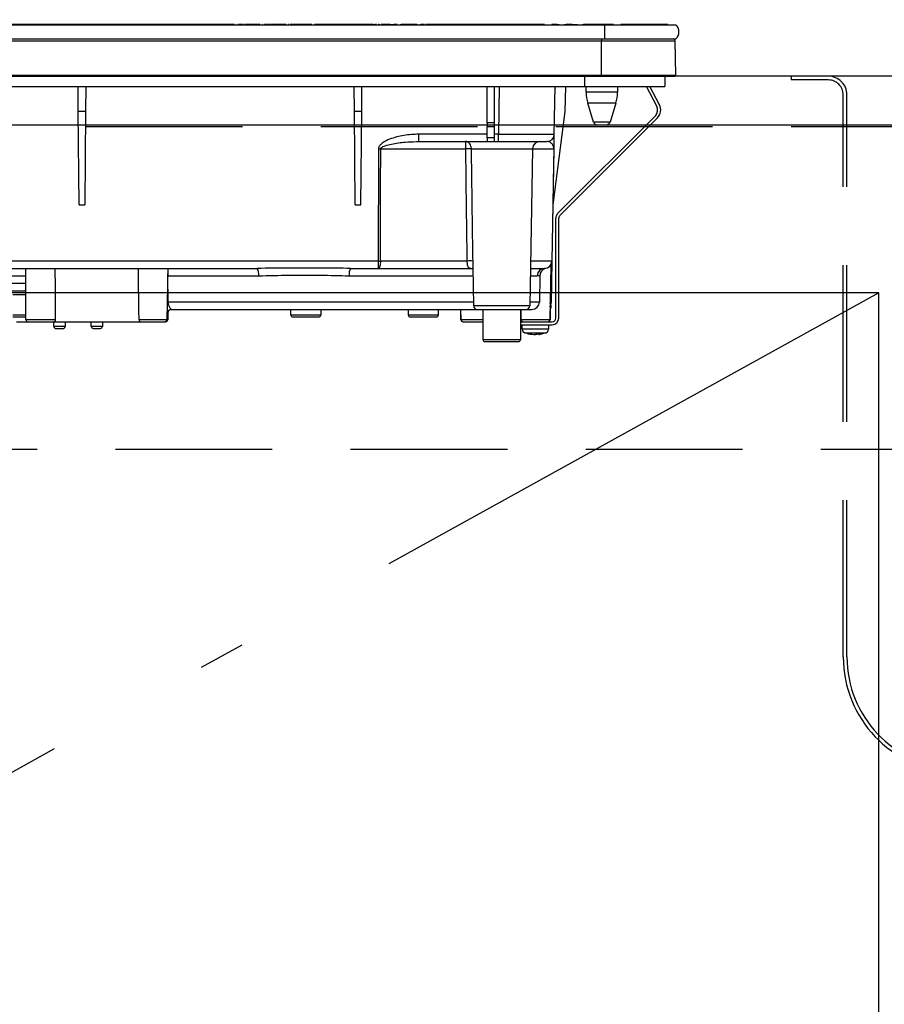
# Model space of a CAD drawing. Units: millimetres. Extents: x 210 to 8110, y 68 to 5608.
# Drawn here: x 2849 to 3081, y 1784 to 2048 of the extents above; entities that cross this region are included whole.
import ezdxf

# ---------------------------------------------------------------- set-up
doc = ezdxf.new("R2010")
doc.units = ezdxf.units.MM
doc.header["$LTSCALE"] = 5
doc.linetypes.add('DASHDOT', pattern=[50.5, 30, -9, 2.5, -9])
doc.linetypes.add('HIDDEN', pattern=[12.6, 8.4, -4.2])
doc.layers.get('0').update_dxf_attribs({"lineweight": 9})
for name, color, linetype, lineweight in [('キャビ', 134, 'Continuous', 9), ('トップ', 54, 'Continuous', 9), ('トビラ', 214, 'Continuous', 9), ('レイヤ_6', 14, 'Continuous', 9)]:
    doc.layers.add(name, color=color, linetype=linetype, lineweight=lineweight)
doc.styles.get("Standard").update_dxf_attribs({"font": 'txt', "bigfont": 'bigfont'})
doc.styles.add('ＭＳ ゴシック', font='txt')
doc.dimstyles.get("Standard").update_dxf_attribs({"dimtxt": 0.18, "dimasz": 0.18, "dimexe": 0.18, "dimexo": 0.0625, "dimgap": 0.09, "dimtad": 0, "dimtih": 1, "dimtoh": 1, "dimdec": 4, "dimzin": 0, "dimdsep": 46, "dimtxsty": 'Standard', "dimcen": 0.09, "dimadec": 0, "dimazin": 0, "dimtfac": 1, "dimtdec": 4, "dimtofl": 0, "dimtmove": 0, "dimatfit": 3, "dimfxl": 1, "dimtolj": 1, "dimtzin": 0, "dimarcsym": 0})

# ---------------------------------------------------------------- blocks, each defined once
blk = doc.blocks.new('*G54')
at = {"layer": 'トビラ', "color": 214, "linetype": 'Continuous', "lineweight": 30}
for p, q in [((2726.04, 2046.21), (3006.04, 2046.21)), ((2851.04, 2046.22), (2843.54, 2046.22)), ((2858.54, 2046.22), (2851.04, 2046.22)), ((2852, 2046.24), (2851.66, 2046.24)), ((2852.37, 2046.24), (2852.27, 2046.24)), ((2853.02, 2046.24), (2852.61, 2046.24)), ((2855.76, 2046.24), (2855.56, 2046.24)), ((2855.74, 2046.22), (2855.74, 2046.22)), ((2900, 2046.24), (2856.08, 2046.24)), ((2858.54, 2046.22), (2858.54, 2046.21)), ((2888.54, 2046.21), (2888.54, 2046.22)), ((2896.04, 2046.22), (2888.54, 2046.22)), ((2903.54, 2046.22), (2896.04, 2046.22)), ((2900.71, 2046.24), (2900.61, 2046.24)), ((2901.73, 2046.24), (2901.11, 2046.24)), ((2902.44, 2046.24), (2902.33, 2046.24)), ((2906.92, 2046.24), (2902.84, 2046.24)), ((2903.54, 2046.22), (2903.54, 2046.21)), ((2907.63, 2046.24), (2907.52, 2046.24)), ((2908.88, 2046.24), (2908.02, 2046.24)), ((2909.44, 2046.24), (2909.11, 2046.24)), ((2913.83, 2046.24), (2909.66, 2046.24)), ((2914.54, 2046.24), (2914.43, 2046.24)), ((2915.75, 2046.24), (2914.94, 2046.24)), ((2916.38, 2046.24), (2915.95, 2046.24)), ((2920.74, 2046.24), (2916.58, 2046.24)), ((2916.58, 2046.23), (2916.58, 2046.21)), ((2921.45, 2046.24), (2921.34, 2046.24)), ((2927.66, 2046.24), (2921.85, 2046.24)), ((2928.37, 2046.24), (2928.26, 2046.24)), ((2928.54, 2046.21), (2928.54, 2046.22)), ((2936.04, 2046.22), (2928.54, 2046.22)), ((2929.57, 2046.24), (2928.76, 2046.24)), ((2930.07, 2046.24), (2929.77, 2046.24)), ((2942.32, 2046.24), (2930.36, 2046.24)), ((2943.54, 2046.22), (2936.04, 2046.22)), ((2944.22, 2046.24), (2943.44, 2046.24)), ((2943.54, 2046.22), (2943.54, 2046.21)), ((2943.54, 2046.22), (2945, 2046.22)), ((2944.97, 2046.24), (2944.63, 2046.24)), ((2945, 2046.22), (2945, 2046.21)), ((2945.39, 2046.22), (2945.39, 2046.21)), ((2945.69, 2046.24), (2945.43, 2046.24)), ((2945.44, 2046.22), (2945.64, 2046.22)), ((2945.64, 2046.21), (2945.64, 2046.22)), ((2945.75, 2046.22), (2945.75, 2046.21)), ((2945.76, 2046.22), (2945.87, 2046.22)), ((2946.2, 2046.22), (2946.2, 2046.21)), ((2946.2, 2046.22), (2946.6, 2046.22)), ((2948.66, 2046.24), (2946.26, 2046.24)), ((2946.6, 2046.22), (2946.6, 2046.21)), ((2946.6, 2046.22), (2946.65, 2046.22)), ((2946.65, 2046.22), (2946.65, 2046.21)), ((2947.11, 2046.22), (2950.56, 2046.22)), ((2947.11, 2046.22), (2947.11, 2046.21)), ((2950.52, 2046.24), (2949.64, 2046.24)), ((2950.56, 2046.22), (2950.56, 2046.21)), ((2951.39, 2046.22), (2951.39, 2046.21)), ((2951.39, 2046.22), (2951.75, 2046.22)), ((2955.79, 2046.24), (2951.63, 2046.24)), ((2951.75, 2046.22), (2951.75, 2046.21)), ((2952.3, 2046.22), (2952.3, 2046.21)), ((2952.3, 2046.22), (2955.95, 2046.22)), ((2955.95, 2046.22), (2955.95, 2046.21)), ((2956.52, 2046.22), (2956.52, 2046.21)), ((2956.62, 2046.22), (2956.62, 2046.21)), ((2956.62, 2046.22), (2957, 2046.22)), ((2957.8, 2046.24), (2956.9, 2046.24)), ((2957, 2046.22), (2957, 2046.21)), ((2957.59, 2046.22), (2957.8, 2046.22)), ((2957.59, 2046.22), (2957.59, 2046.21)), ((2957.83, 2046.22), (2957.83, 2046.21)), ((2958.16, 2046.22), (2958.16, 2046.21)), ((2958.16, 2046.22), (2958.54, 2046.22)), ((2989.99, 2046.24), (2958.19, 2046.24)), ((2958.54, 2046.22), (2958.54, 2046.21)), ((2958.54, 2046.22), (2958.62, 2046.22)), ((2958.62, 2046.22), (2958.62, 2046.21)), ((2958.62, 2046.22), (2958.81, 2046.22)), ((2958.81, 2046.22), (2958.81, 2046.21)), ((2958.81, 2046.22), (2960.53, 2046.22)), ((2960.53, 2046.22), (2960.91, 2046.22)), ((2960.53, 2046.22), (2960.53, 2046.21)), ((2960.91, 2046.22), (2960.91, 2046.21)), ((2960.91, 2046.22), (2961.44, 2046.22)), ((2961.44, 2046.22), (2961.87, 2046.22)), ((2961.44, 2046.22), (2961.44, 2046.21)), ((2961.87, 2046.22), (2961.87, 2046.21)), ((2961.87, 2046.22), (2962.11, 2046.22)), ((2962.11, 2046.22), (2962.11, 2046.21)), ((2987.53, 2046.22), (2987.96, 2046.22)), ((2987.53, 2046.22), (2987.53, 2046.21)), ((2987.96, 2046.22), (2987.96, 2046.21)), ((2987.96, 2046.22), (2988.22, 2046.22)), ((2988.22, 2046.22), (2988.22, 2046.21)), ((2988.22, 2046.22), (2989.01, 2046.22)), ((2989.01, 2046.22), (2989.27, 2046.22)), ((2989.01, 2046.22), (2989.01, 2046.21)), ((2989.27, 2046.22), (2989.27, 2046.21)), ((2989.27, 2046.22), (2989.7, 2046.22)), ((2989.7, 2046.22), (2989.7, 2046.21)), ((2989.7, 2046.22), (2989.99, 2046.22)), ((2990.04, 2046.22), (2990.04, 2046.21)), ((2990.33, 2046.22), (2990.33, 2046.21)), ((2990.97, 2046.22), (2990.97, 2046.21)), ((2991.62, 2046.22), (2991.62, 2046.21)), ((2991.89, 2046.22), (2991.89, 2046.21)), ((2993.41, 2046.24), (2991.94, 2046.24)), ((2992.71, 2046.22), (2992.99, 2046.22)), ((2992.71, 2046.22), (2992.71, 2046.21)), ((2992.99, 2046.22), (2993.42, 2046.22)), ((2992.99, 2046.22), (2992.99, 2046.21)), ((2993.42, 2046.22), (2993.42, 2046.21)), ((2993.42, 2046.22), (2993.95, 2046.22)), ((2993.95, 2046.22), (2993.95, 2046.21)), ((2994.48, 2046.22), (2994.48, 2046.21)), ((2995.3, 2046.22), (2995.73, 2046.22)), ((2995.3, 2046.22), (2995.3, 2046.21)), ((2995.73, 2046.22), (2995.73, 2046.21)), ((2995.73, 2046.22), (2996.26, 2046.22)), ((2997.37, 2046.24), (2995.83, 2046.24)), ((2996.26, 2046.22), (2996.26, 2046.21)), ((2996.26, 2046.22), (2996.52, 2046.22)), ((2996.52, 2046.22), (2996.52, 2046.21)), ((2996.95, 2046.22), (2997.38, 2046.22)), ((2996.95, 2046.22), (2996.95, 2046.21)), ((2997.38, 2046.22), (2997.38, 2046.21)), ((2997.38, 2046.22), (2998.4, 2046.22)), ((2998.4, 2046.22), (2998.82, 2046.22)), ((2998.4, 2046.22), (2998.4, 2046.21)), ((2998.82, 2046.22), (2998.82, 2046.21)), ((2998.99, 2046.22), (2998.99, 2046.21)), ((2999.19, 2046.22), (2999.19, 2046.21)), ((2999.43, 2046.22), (2999.43, 2046.21)), ((3000.22, 2046.22), (3001.14, 2046.22)), ((3000.22, 2046.22), (3000.22, 2046.21)), ((3008.44, 2046.24), (3000.49, 2046.24)), ((3001.14, 2046.22), (3001.14, 2046.21)), ((3001.49, 2046.22), (3003.55, 2046.22)), ((3001.49, 2046.22), (3001.49, 2046.21)), ((3003.55, 2046.22), (3003.55, 2046.21)), ((3003.89, 2046.22), (3003.55, 2046.22)), ((3003.89, 2046.22), (3004.32, 2046.22)), ((3003.89, 2046.22), (3003.89, 2046.21)), ((3004.32, 2046.22), (3004.32, 2046.21)), ((3004.32, 2046.22), (3005.34, 2046.22)), ((3005.34, 2046.22), (3005.77, 2046.22)), ((3005.34, 2046.22), (3005.34, 2046.21)), ((3005.77, 2046.22), (3005.77, 2046.21)), ((3006.73, 2046.22), (3005.77, 2046.22)), ((3006.04, 2046.21), (3025.16, 2046.21)), ((3006.04, 2046.21), (3006.04, 2042.41)), ((3006.73, 2046.22), (3007.54, 2046.22)), ((3006.73, 2046.22), (3006.73, 2046.21)), ((3007.54, 2046.22), (3007.54, 2046.21)), ((3008.4, 2046.22), (3007.54, 2046.22)), ((3008.4, 2046.22), (3008.4, 2046.21)), ((3008.48, 2046.22), (3008.48, 2046.21)), ((3008.75, 2046.22), (3008.75, 2046.21)), ((3009.46, 2046.22), (3009.46, 2046.21)), ((3010.13, 2046.22), (3010.13, 2046.21)), ((3010.42, 2046.22), (3010.42, 2046.21)), ((3023.04, 2046.24), (3010.46, 2046.24)), ((3010.6, 2046.22), (3010.48, 2046.22)), ((3010.6, 2046.22), (3010.6, 2046.21)), ((3023.04, 2046.24), (3023.04, 2046.21)), ((2726.04, 2042.41), (3006.04, 2042.41)), ((3005.29, 2042.41), (3005.29, 2041.92)), ((3006.04, 2042.41), (3025.16, 2042.41)), ((2726.79, 2041.92), (3005.29, 2041.92)), ((3005.29, 2041.92), (3025.04, 2041.92)), ((3005.29, 2032.71), (3005.29, 2041.92)), ((3025.23, 2032.71), (3025.04, 2041.92)), ((2726.79, 2032.71), (3005.29, 2032.71)), ((2726.79, 2032.41), (3005.29, 2032.41)), ((3000.74, 2032.41), (3000.74, 2029.61)), ((3005.29, 2032.71), (3025.23, 2032.71)), ((3005.29, 2032.71), (3005.29, 2032.41)), ((3005.29, 2032.41), (3024.88, 2032.41)), ((3022.24, 2032.41), (3022.24, 2029.61)), ((2731.24, 2029.61), (3000.74, 2029.61)), ((2865.07, 2022.91), (2865.01, 2029.61)), ((2867.07, 2029.61), (2867.01, 2022.91)), ((2939.07, 2022.91), (2939.01, 2029.61)), ((2941.01, 2022.91), (2941.06, 2029.61)), ((2974.64, 2019.87), (2974.64, 2029.61)), ((2976.64, 2019.87), (2976.64, 2029.61)), ((2977.86, 2029.61), (2977.64, 2016.87)), ((2992.63, 2016.87), (2992.86, 2029.61)), ((2995.51, 2022.91), (2995.75, 2029.61)), ((3000.74, 2029.61), (3022.24, 2029.61)), ((3001.14, 2028.1), (3001.14, 2029.61)), ((3009.54, 2029.61), (3009.54, 2028.1)), ((3020.09, 2024.39), (3017.31, 2029.61)), ((3020.79, 2024.77), (3018.22, 2029.61)), ((3005.34, 2028.1), (3001.14, 2028.1)), ((3009.54, 2028.1), (3005.34, 2028.1)), ((3003.12, 2020.11), (3001.57, 2025.18)), ((3005.34, 2025.18), (3001.57, 2025.18)), ((3009.1, 2025.18), (3005.34, 2025.18)), ((3009.1, 2025.18), (3007.55, 2020.11)), ((2867.01, 2022.91), (2865.07, 2022.91)), ((2865.29, 1997.91), (2865.07, 2022.91)), ((2867.01, 2022.91), (2866.79, 1997.91)), ((2941.01, 2022.91), (2939.07, 2022.91)), ((2939.29, 1997.91), (2939.07, 2022.91)), ((2940.79, 1997.91), (2941.01, 2022.91)), ((2992.3, 1997.91), (2995.51, 2022.91)), ((2993.56, 1995.67), (3019.7, 2021.8)), ((2994.13, 1995.1), (3020.27, 2021.24)), ((2976.64, 2019.87), (2974.64, 2019.87)), ((2974.64, 2019.87), (2974.64, 2018.94)), ((2974.64, 2018.94), (2976.64, 2018.94)), ((2974.64, 2015.91), (2974.64, 2018.94)), ((2976.64, 2018.94), (2976.64, 2019.87)), ((2976.64, 2015.91), (2976.64, 2018.94)), ((3007.55, 2020.11), (3003.12, 2020.11)), ((3004.08, 2019.41), (3006.6, 2019.41)), ((2974.64, 2016.87), (2956.3, 2016.87)), ((2956.3, 2014.91), (2956.3, 2016.87)), ((2976.64, 2015.91), (2974.64, 2015.91)), ((2974.64, 2015.91), (2974.64, 2014.91)), ((2977.64, 2016.87), (2976.64, 2016.87)), ((2976.64, 2014.91), (2976.64, 2015.91)), ((2977.64, 2014.91), (2977.64, 2016.87)), ((2955.67, 2014.88), (2956.3, 2014.91)), ((2956.3, 2014.91), (2974.64, 2014.91)), ((2974.64, 2014.91), (2976.64, 2014.91)), ((2976.64, 2014.91), (2977.64, 2014.91)), ((2977.64, 2014.91), (2990.63, 2014.91)), ((2945.52, 2012.94), (2945.44, 1982.87)), ((2946.11, 2012.94), (2968.82, 2012.94)), ((2970.43, 2012.94), (2986.79, 2012.94)), ((2986.79, 2012.94), (2986.05, 1970.89)), ((2986.79, 2012.94), (2992.49, 2012.94)), ((2992.04, 1982.87), (2992.57, 2012.94)), ((2865.29, 1997.91), (2866.79, 1997.91)), ((2939.29, 1997.91), (2940.79, 1997.91)), ((2993.04, 1967.61), (2993.04, 1994.39)), ((2993.84, 1967.61), (2993.84, 1994.39)), ((2945.44, 1982.87), (2838.27, 1982.87)), ((2945.44, 1982.87), (2945.44, 1980.91)), ((2969.21, 1982.87), (2946.03, 1982.87)), ((2991.97, 1982.87), (2986.26, 1982.87)), ((2991.65, 1981.71), (2991.4, 1967.1)), ((2991.73, 1981.84), (2991.56, 1971.87)), ((2991.85, 1971.87), (2992.04, 1982.87)), ((2841.32, 1978.94), (2851.04, 1978.94)), ((2842.49, 1980.91), (2913.03, 1980.91)), ((2851.04, 1967.11), (2851.04, 1980.91)), ((2889.04, 1980.91), (2888.8, 1967.1)), ((2889.11, 1978.94), (2889, 1978.94)), ((2889.11, 1978.94), (2913.41, 1978.94)), ((2889.2, 1971.87), (2889.11, 1978.94)), ((2937.66, 1978.94), (2970.88, 1978.94)), ((2938.05, 1980.91), (2945.44, 1980.91)), ((2945.44, 1980.91), (2970.66, 1980.91)), ((2971.02, 1970.89), (2970.84, 1981.21)), ((2986.19, 1978.94), (2988.06, 1978.94)), ((2986.23, 1980.91), (2990.04, 1980.91)), ((2988.75, 1979), (2988.63, 1971.87)), ((2851.04, 1976.87), (2839.16, 1976.87)), ((2839.13, 1974.91), (2851.04, 1974.91)), ((2847.54, 1973.91), (2851.04, 1973.91)), ((2971, 1971.87), (2889.2, 1971.87)), ((2978.54, 1970.89), (2971.02, 1970.89)), ((2986.05, 1970.89), (2978.54, 1970.89)), ((2988.63, 1971.87), (2986.07, 1971.87)), ((2991.83, 1970.82), (2991.83, 1970.89)), ((2991.83, 1970.89), (2991.83, 1970.89)), ((2851.04, 1968.41), (2847.54, 1968.41)), ((2888.83, 1969.02), (2888.99, 1968.91)), ((2888.99, 1968.91), (2889.04, 1968.91)), ((2889.04, 1968.91), (2889.04, 1967.11)), ((2889.98, 1969.91), (2972.11, 1969.91)), ((2922.04, 1968.41), (2922.04, 1969.91)), ((2926.04, 1968.41), (2922.04, 1968.41)), ((2930.04, 1968.41), (2926.04, 1968.41)), ((2930.04, 1969.91), (2930.04, 1968.41)), ((2953.54, 1968.41), (2953.54, 1969.91)), ((2957.54, 1968.41), (2953.54, 1968.41)), ((2961.54, 1968.41), (2957.54, 1968.41)), ((2961.54, 1969.91), (2961.54, 1968.41)), ((2967.59, 1967.1), (2967.54, 1969.91)), ((2967.67, 1967.1), (2967.62, 1969.91)), ((2972.02, 1969.91), (2985.05, 1969.91)), ((2973.54, 1961.81), (2973.54, 1969.91)), ((2983.54, 1969.91), (2983.54, 1961.81)), ((2983.77, 1967.1), (2983.73, 1969.91)), ((2985.05, 1969.91), (2986.63, 1969.91)), ((2991.54, 1969.91), (2991.45, 1969.91)), ((2991.54, 1969.91), (2991.49, 1967.1)), ((2847.54, 1967.91), (2851.04, 1967.91)), ((2848.54, 1966.61), (2851.54, 1966.61)), ((2858.97, 1967.11), (2851.04, 1967.11)), ((2851.54, 1966.61), (2858.46, 1966.61)), ((2858.46, 1966.61), (2881.87, 1966.61)), ((2858.54, 1965.31), (2858.54, 1966.61)), ((2861.54, 1966.61), (2861.54, 1965.31)), ((2868.56, 1965.3), (2868.54, 1966.61)), ((2871.54, 1966.61), (2871.52, 1965.3)), ((2888.8, 1967.1), (2881.36, 1967.1)), ((2881.87, 1966.61), (2888.3, 1966.61)), ((2888.3, 1966.61), (2888.54, 1966.61)), ((2889.04, 1967.11), (2888.8, 1967.11)), ((2922.54, 1967.91), (2926.04, 1967.91)), ((2926.04, 1967.91), (2929.54, 1967.91)), ((2954.04, 1967.91), (2957.54, 1967.91)), ((2957.54, 1967.91), (2961.04, 1967.91)), ((2967.67, 1967.1), (2967.59, 1967.1)), ((2973.54, 1967.1), (2967.67, 1967.1)), ((2968.09, 1966.61), (2968.17, 1966.61)), ((2968.17, 1966.61), (2973.54, 1966.61)), ((2983.54, 1966.61), (2992.04, 1966.61)), ((2983.54, 1965.81), (2992.04, 1965.81)), ((2991.4, 1967.1), (2983.77, 1967.1)), ((2984.04, 1964.6), (2984.04, 1965.81)), ((2991.04, 1965.81), (2991.04, 1964.6)), ((2991.49, 1967.1), (2991.4, 1967.1)), ((2861.54, 1965.31), (2858.54, 1965.31)), ((2859.04, 1964.81), (2861.04, 1964.81)), ((2871.52, 1965.3), (2868.56, 1965.3)), ((2869.06, 1964.81), (2871.02, 1964.81)), ((2986.54, 1963.17), (2985.57, 1963.4)), ((2986.14, 1963.4), (2987.1, 1963.17)), ((2986.57, 1963.21), (2986.48, 1963.22)), ((2986.64, 1963.17), (2986.54, 1963.17)), ((2987.1, 1963.17), (2987.57, 1963.17)), ((2987.97, 1963.17), (2987.57, 1963.17)), ((2988.43, 1963.17), (2988.53, 1963.17)), ((2983.54, 1961.81), (2973.54, 1961.81)), ((2974.04, 1961.31), (2983.04, 1961.31))]:
    blk.add_line(p, q, dxfattribs=at)
for points in [[(2946.03, 1982.87), (2946.04, 1986.87), (2946.08, 2002.87), (2946.11, 2012.94)], [(2992.49, 2012.94), (2992.42, 2008.94), (2992.14, 1992.95), (2991.97, 1982.87)], [(2946.03, 1982.87), (2946.02, 1982.49), (2945.98, 1982.12), (2945.93, 1981.78), (2945.85, 1981.48), (2945.76, 1981.24), (2945.66, 1981.06), (2945.55, 1980.95), (2945.44, 1980.91)], [(2889.2, 1971.87), (2889.04, 1971.87), (2888.88, 1971.87)]]:
    blk.add_lwpolyline(points, dxfattribs=at)
for centre, radius, start, end in [((3023.53, 2044.31), 2.5, 310.5893, 49.4107), ((3024.54, 2041.91), 0.5, 1.1458, 90), ((3024.88, 2032.71), 0.3, 270, 0), ((3011.14, 2028.1), 10, 180, 196.9908), ((2999.54, 2028.1), 10, 343.0092, 0), ((3018.14, 2023.36), 2.2, 315, 28), ((3018.14, 2023.36), 3, 315, 28), ((3004.08, 2020.41), 1, 196.9908, 270), ((3006.6, 2020.41), 1, 270, 343.0092), ((2990.63, 2016.91), 2, 270, 359), ((2969.63, 1995.04), 17.92, 87.4333, 92.5667), ((2988.79, 2012.91), 2, 90, 179), ((2945.81, 2122.97), 110.03, 269.846, 270.154), ((2992.53, 2014.61), 1.67, 268.7214, 271.2786), ((2994.84, 1994.39), 1.8, 135, 180), ((2994.84, 1994.39), 1, 135, 180), ((2945.73, 2092.87), 110, 269.8454, 270.1546), ((2970.02, 1968.26), 14.64, 86.8103, 93.1897), ((2990, 1982.87), 1.96, 271.0941, 0.1031), ((2990.04, 1982.91), 2, 270, 359), ((2992, 1984.56), 1.69, 268.7213, 271.2787), ((2910.58, 1979.41), 2.87, 350.6585, 31.4281), ((2940.5, 1979.41), 2.87, 148.5719, 189.3415), ((2990.05, 1978.92), 1.99, 90.3083, 179.3194), ((2972.02, 1970.91), 1, 181, 270), ((2985.05, 1970.91), 1, 270, 359), ((2986.63, 1971.91), 2, 270, 359), ((2989.85, 1971.91), 2, 319.769, 359), ((2990.56, 1971.89), 1, 335.8468, 359), ((2989.83, 1970.96), 2, 327.2701, 359.0005), ((2991.7, 1977.85), 5.98, 268.5969, 271.4031), ((2889.98, 1968.91), 0.994, 90.3517, 180.3475), ((2890.04, 1968.91), 1, 90, 180), ((2922.54, 1968.41), 0.5, 180, 270), ((2929.54, 1968.41), 0.5, 270, 0), ((2954.04, 1968.41), 0.5, 180, 270), ((2961.04, 1968.41), 0.5, 270, 0), ((2851.54, 1967.11), 0.5, 180, 270), ((2888.3, 1967.11), 0.5, 270, 359), ((2888.54, 1967.11), 0.5, 270, 0), ((2968.09, 1967.11), 0.5, 181, 270), ((2968.17, 1967.11), 0.5, 181, 270), ((2990.9, 1967.11), 0.5, 270, 359), ((2990.99, 1967.11), 0.5, 270, 359), ((2992.04, 1967.61), 1.8, 270, 0), ((2992.04, 1967.61), 1, 270, 0), ((2859.04, 1965.31), 0.5, 180, 270), ((2861.04, 1965.31), 0.5, 270, 0), ((2869.06, 1965.31), 0.5, 181, 270), ((2871.02, 1965.31), 0.5, 270, 359), ((2985.04, 1964.6), 1, 180.4291, 249.9739), ((2987.04, 1965.69), 2.57, 281.858, 296.8078), ((2987.9, 1965.69), 2.57, 281.858, 296.8078), ((2990.04, 1964.6), 1, 291.6704, 359.9141), ((2974.04, 1961.81), 0.5, 180, 270), ((2983.04, 1961.81), 0.5, 270, 0)]:
    blk.add_arc(centre, radius, start, end, dxfattribs=at)
for centre, major_axis, ratio, start_param, end_param in [((2977.63, 2016.91), (-15, 0.03), 0.002326, 1.571066, 3.141557), ((2855.04, 1923.62), (0, 229.15), 0.017455, -7.663044, -7.601301)]:
    blk.add_ellipse(centre, major_axis=major_axis, ratio=ratio, start_param=start_param, end_param=end_param, dxfattribs=at)
for points, knots in [([(2945.64, 2046.22), (2945.64, 2046.22), (2945.64, 2046.22), (2945.66, 2046.22), (2945.68, 2046.22), (2945.71, 2046.22), (2945.74, 2046.22), (2945.75, 2046.22)], [0, 0, 0, 0, 0.073768, 0.176582, 0.40694, 0.637644, 1, 1, 1, 1]), ([(2951.33, 2046.22), (2951.32, 2046.22), (2951.31, 2046.22), (2951.3, 2046.22), (2951.3, 2046.22), (2951.3, 2046.22), (2951.31, 2046.22), (2951.32, 2046.22), (2951.35, 2046.22), (2951.37, 2046.22), (2951.39, 2046.22)], [0, 0, 0, 0, 0.314639, 0.452722, 0.508037, 0.56236, 0.609756, 0.656304, 0.751223, 1, 1, 1, 1]), ([(2956.3, 2016.87), (2954.98, 2016.81), (2952.32, 2016.69), (2949.11, 2015.82), (2947.06, 2014.88), (2946.11, 2014.16), (2945.67, 2013.63), (2945.53, 2013.19), (2945.52, 2012.99), (2945.52, 2012.94)], [0, 0, 0, 0, 0.3293558, 0.6579512, 0.8199374, 0.8856398, 0.9519473, 0.9874816, 1, 1, 1, 1]), ([(2992.57, 2012.94), (2992.57, 2013.09), (2992.57, 2013.42), (2992.58, 2013.99), (2992.6, 2014.67), (2992.61, 2015.33), (2992.62, 2016.06), (2992.63, 2016.73), (2992.63, 2016.82), (2992.63, 2016.87)], [0, 0, 0, 0, 0.034874, 0.078623, 0.159972, 0.293131, 0.426892, 0.713391, 1, 1, 1, 1]), ([(2946.11, 2012.94), (2946.11, 2012.97), (2946.11, 2013.03), (2946.16, 2013.12), (2946.33, 2013.34), (2946.74, 2013.57), (2947.66, 2013.93), (2949.65, 2014.38), (2952.44, 2014.8), (2954.66, 2014.85), (2955.67, 2014.88)], [0, 0, 0, 0, 0.007494, 0.017245, 0.031272, 0.087948, 0.153278, 0.327828, 0.695533, 1, 1, 1, 1]), ([(2968.88, 2014.91), (2968.88, 2014.91), (2968.88, 2014.91), (2968.88, 2014.91), (2968.87, 2014.91), (2968.87, 2014.91), (2968.87, 2014.9), (2968.86, 2014.89), (2968.84, 2014.82), (2968.83, 2014.64), (2968.82, 2014.27), (2968.82, 2013.84), (2968.82, 2013.34), (2968.82, 2013.08), (2968.82, 2012.94)], [0, 0, 0, 0, 0.00261, 0.006972, 0.013339, 0.025519, 0.048856, 0.093904, 0.183917, 0.406489, 0.537295, 0.774721, 0.885119, 1, 1, 1, 1]), ([(2970.43, 2012.94), (2970.42, 2013.08), (2970.4, 2013.34), (2970.27, 2013.8), (2970.1, 2014.12), (2969.89, 2014.4), (2969.65, 2014.65), (2969.34, 2014.82), (2969.09, 2014.89), (2968.98, 2014.9), (2968.93, 2014.91), (2968.91, 2014.91), (2968.89, 2014.91), (2968.88, 2014.91), (2968.88, 2014.91), (2968.88, 2014.91)], [0, 0, 0, 0, 0.11572, 0.226464, 0.433162, 0.463465, 0.593437, 0.824937, 0.912039, 0.954609, 0.976394, 0.98769, 0.993574, 0.997369, 1, 1, 1, 1]), ([(2992.49, 2012.94), (2992.49, 2012.98), (2992.49, 2013.06), (2992.48, 2013.23), (2992.43, 2013.49), (2992.25, 2014), (2991.99, 2014.31), (2991.49, 2014.73), (2991.07, 2014.89), (2990.69, 2014.91), (2990.63, 2014.91)], [0, 0, 0, 0, 0.008996, 0.020664, 0.053377, 0.127427, 0.399981, 0.506057, 0.930915, 1, 1, 1, 1]), ([(2968.82, 2012.94), (2968.88, 2008.63), (2968.99, 1998.61), (2969.13, 1988.59), (2969.21, 1982.87)], [0, 0, 0, 0, 0.429922, 1, 1, 1, 1]), ([(2970.84, 1982.87), (2970.75, 1988.59), (2970.61, 1998.61), (2970.48, 2008.63), (2970.43, 2012.94)], [0, 0, 0, 0, 0.570075, 1, 1, 1, 1]), ([(2969.21, 1982.87), (2969.21, 1982.7), (2969.22, 1982.49), (2969.25, 1982.11), (2969.29, 1981.87), (2969.38, 1981.53), (2969.54, 1981.2), (2970.02, 1980.92), (2970.59, 1980.91), (2970.95, 1980.91)], [0, 0, 0, 0, 0.096369, 0.116288, 0.233699, 0.259444, 0.415153, 0.62938, 1, 1, 1, 1]), ([(2970.84, 1981.21), (2970.84, 1981.45), (2970.84, 1981.95), (2970.84, 1982.56), (2970.84, 1982.87)], [0, 0, 0, 0, 0.488496, 1, 1, 1, 1]), ([(2881.36, 1967.1), (2881.33, 1969.39), (2881.26, 1974), (2881.2, 1978.6), (2881.17, 1980.91)], [0, 0, 0, 0, 0.498164, 1, 1, 1, 1]), ([(2889.11, 1978.94), (2889.1, 1979.07), (2889.1, 1979.29), (2889.04, 1979.48), (2889.02, 1979.57)], [0, 0, 0, 0, 0.580096, 1, 1, 1, 1]), ([(2938.05, 1980.91), (2935.4, 1980.94), (2929.92, 1980.99), (2921.56, 1981), (2915.88, 1980.94), (2913.03, 1980.91)], [0, 0, 0, 0, 0.317885, 0.658174, 1, 1, 1, 1]), ([(2913.41, 1978.94), (2916.13, 1979), (2921.61, 1979.13), (2929.78, 1979.11), (2935.1, 1979), (2937.66, 1978.94)], [0, 0, 0, 0, 0.337745, 0.681349, 1, 1, 1, 1]), ([(2970.87, 1980.71), (2970.88, 1980.71), (2970.88, 1980.68), (2970.81, 1980.85), (2970.6, 1980.93), (2970.65, 1980.92), (2970.65, 1980.92)], [0, 0, 0, 0, 0.080783, 0.423317, 0.900077, 1, 1, 1, 1]), ([(2988.06, 1978.94), (2988.3, 1978.96), (2988.7, 1978.99), (2988.7, 1979), (2988.7, 1979)], [0, 0, 0, 0, 0.581674, 1, 1, 1, 1]), ([(2990.28, 1980.91), (2990.27, 1980.91), (2990.24, 1980.9), (2990.15, 1980.88), (2990, 1980.83), (2989.79, 1980.73), (2989.48, 1980.53), (2989.12, 1980.17), (2988.82, 1979.63), (2988.78, 1979.2), (2988.76, 1978.99)], [0, 0, 0, 0, 0.172009, 0.316671, 0.392507, 0.456978, 0.550402, 0.681725, 0.842086, 1, 1, 1, 1]), ([(2889.98, 1969.91), (2889.97, 1969.92), (2889.95, 1969.95), (2889.74, 1970.22), (2889.49, 1970.64), (2889.26, 1971.2), (2889.22, 1971.64), (2889.2, 1971.87)], [0, 0, 0, 0, 0.206454, 0.401995, 0.588606, 0.786441, 1, 1, 1, 1]), ([(2858.46, 1966.61), (2858.52, 1966.61), (2858.63, 1966.63), (2858.79, 1966.71), (2858.9, 1966.84), (2858.96, 1966.98), (2858.97, 1967.07), (2858.97, 1967.11)], [0, 0, 0, 0, 0.22023, 0.440584, 0.657669, 0.870368, 1, 1, 1, 1]), ([(2881.36, 1967.1), (2881.36, 1967.04), (2881.38, 1966.93), (2881.46, 1966.79), (2881.59, 1966.68), (2881.73, 1966.62), (2881.83, 1966.61), (2881.87, 1966.61)], [0, 0, 0, 0, 0.210899, 0.421751, 0.634041, 0.850325, 1, 1, 1, 1]), ([(2983.77, 1967.1), (2983.78, 1967.04), (2983.79, 1966.93), (2983.88, 1966.79), (2984, 1966.68), (2984.15, 1966.62), (2984.24, 1966.61), (2984.28, 1966.61)], [0, 0, 0, 0, 0.209517, 0.418975, 0.630228, 0.846395, 1, 1, 1, 1]), ([(2989.45, 1964.6), (2989.1, 1964.6), (2988.4, 1964.6), (2987.19, 1964.6), (2986.04, 1964.6), (2985.05, 1964.6), (2984.36, 1964.6), (2984.03, 1964.6), (2984.07, 1964.6), (2984.08, 1964.6)], [0, 0, 0, 0, 0.156966, 0.313932, 0.470898, 0.627864, 0.78483, 0.941796, 1, 1, 1, 1]), ([(2984.7, 1963.67), (2984.69, 1963.67), (2984.65, 1963.67), (2984.93, 1963.67), (2985.49, 1963.67), (2986.31, 1963.67), (2987.25, 1963.67), (2988.25, 1963.67), (2988.82, 1963.67), (2989.11, 1963.67)], [0, 0, 0, 0, 0.058199, 0.215166, 0.372132, 0.529099, 0.686066, 0.843033, 1, 1, 1, 1]), ([(2986.48, 1963.22), (2986.32, 1963.23), (2985.71, 1963.27), (2985.13, 1963.5), (2984.7, 1963.67)], [0, 0, 0, 0, 0.2496507, 1, 1, 1, 1]), ([(2989.06, 1963.4), (2988.92, 1963.39), (2988.64, 1963.37), (2988.35, 1963.39), (2988.2, 1963.4)], [0, 0, 0, 0, 0.501776, 1, 1, 1, 1]), ([(2990.4, 1963.68), (2989.97, 1963.51), (2989.36, 1963.27), (2988.71, 1963.22), (2988.53, 1963.21)], [0, 0, 0, 0, 0.7105435, 1, 1, 1, 1]), ([(2989.11, 1963.67), (2989.36, 1963.67), (2989.87, 1963.67), (2990.33, 1963.67), (2990.38, 1963.67), (2990.4, 1963.67)], [0, 0, 0, 0, 0.340012, 0.680024, 1, 1, 1, 1]), ([(2991.03, 1964.6), (2990.99, 1964.6), (2990.93, 1964.6), (2990.37, 1964.6), (2989.76, 1964.6), (2989.45, 1964.6)], [0, 0, 0, 0, 0.319988, 0.659994, 1, 1, 1, 1])]:
    blk.add_open_spline(points, degree=3, knots=knots, dxfattribs=at)
blk.add_open_spline([(2986.14, 1963.4), (2986.04, 1963.39), (2985.85, 1963.37), (2985.66, 1963.39), (2985.57, 1963.4)], degree=3, dxfattribs=at)
blk = doc.blocks.new('_DOT')
at = {"color": 0}
blk.add_line((-0.5, 0), (-1, 0), dxfattribs=at)
at = {"color": 0, "const_width": 0.5}
blk.add_lwpolyline([(-0.25, 0, 1), (0.25, 0, 1)], format="xyb", close=True, dxfattribs=at)
blk = doc.blocks.new('Dim63')
at = {"layer": 'トップ', "color": 54, "linetype": 'Continuous', "lineweight": 30}
for p, q in [((2631.04, 2072.41), (2631.04, 2510)), ((3531.04, 2072.41), (3531.04, 2510)), ((3531.04, 2470), (2631.04, 2470))]:
    blk.add_line(p, q, dxfattribs=at)
at = {"layer": 'トップ', "color": 54, "linetype": 'Continuous', "lineweight": 30, "xscale": 12, "yscale": 12, "zscale": 12}
for p, rotation in [((2631.04, 2470), 179.9999999999998), ((3531.04, 2470), 359.9999999999997)]:
    blk.add_blockref('_DOT', p, dxfattribs=dict(at, rotation=rotation))
at = {"layer": 'トップ', "color": 54, "linetype": 'Continuous', "lineweight": 9, "insert": (3081.04, 2470), "char_height": 80, "width": 1028.5714, "attachment_point": 8, "style": 'ＭＳ ゴシック'}
blk.add_mtext('900', dxfattribs=at)

msp = doc.modelspace()

# ---------------------------------------------------------------- linework, layer by layer
at = {"layer": 'キャビ', "color": 134, "linetype": 'HIDDEN', "lineweight": 30}
for p, q in [((2678.045, 2018.906), (3484.045, 2018.906)), ((3484.045, 1932.406), (2678.045, 1932.406))]:
    msp.add_line(p, q, dxfattribs=at)
at = {"layer": 'トップ', "color": 54, "linetype": 'Continuous', "lineweight": 30}
for p, q in [((3531.045, 2032.406), (2631.045, 2032.406)), ((2631.045, 2019.406), (3531.045, 2019.406))]:
    msp.add_line(p, q, dxfattribs=at)
at = {"layer": 'トビラ', "color": 214, "linetype": 'Continuous', "lineweight": 30}
for p, q in [((3079.545, 1974.406), (2681.045, 1974.406)), ((3079.545, 1533.406), (3079.545, 1974.406))]:
    msp.add_line(p, q, dxfattribs=at)
at = {"layer": 'トビラ', "color": 214, "linetype": 'DASHDOT', "lineweight": 30}
msp.add_line((3079.545, 1974.406), (2681.045, 1753.906), dxfattribs=at)
at = {"layer": 'レイヤ_6', "color": 14, "linetype": 'HIDDEN', "lineweight": 30}
for p, q in [((3056.045, 2032.406), (3056.047, 2031.406)), ((3057.823, 2031.406), (3056.047, 2031.406)), ((3066.045, 2031.406), (3057.823, 2031.406)), ((3070.045, 1876.807), (3070.045, 2027.406)), ((3071.045, 1876.807), (3071.045, 2027.406))]:
    msp.add_line(p, q, dxfattribs=at)
for centre, radius, start, end in [((3066.045, 2027.406), 5, 0, 90), ((3066.045, 2027.406), 4, 0, 90), ((3101.045, 1876.807), 31, 180, 266.86364), ((3101.045, 1876.807), 30, 180, 266.86364)]:
    msp.add_arc(centre, radius, start, end, dxfattribs=at)

# ---------------------------------------------------------------- block references
msp.add_blockref('*G54', (0, 0))

# ---------------------------------------------------------------- dimensions: what is measured, and where the dimension line sits
at = {"layer": 'トップ', "color": 54, "linetype": 'Continuous', "lineweight": 30}
dim = msp.add_linear_dim(base=(2631.045, 2470), p1=(3531.045, 2032.406), p2=(2631.045, 2032.406), angle=180, dimstyle='Standard', override={"dimscale": 1, "dimtxt": 80, "dimasz": 12, "dimexe": 40, "dimexo": 40, "dimgap": 0, "dimtad": 1, "dimtih": 0, "dimtoh": 0, "dimdec": 2, "dimzin": 8, "dimtxsty": 'ＭＳ ゴシック', "dimblk1": 'DOT', "dimblk2": 'DOT', "dimsah": 1, "dimse1": 0, "dimse2": 0, "dimtix": 0, "dimtofl": 1, "dimtmove": 1, "dimatfit": 2, "dimtzin": 8}, dxfattribs=at)
dim.commit()
dim.dimension.update_dxf_attribs({"geometry": 'Dim63', "text_midpoint": (3081.045, 2470), "dimtype": 160})

doc.saveas('drawing.dxf')
